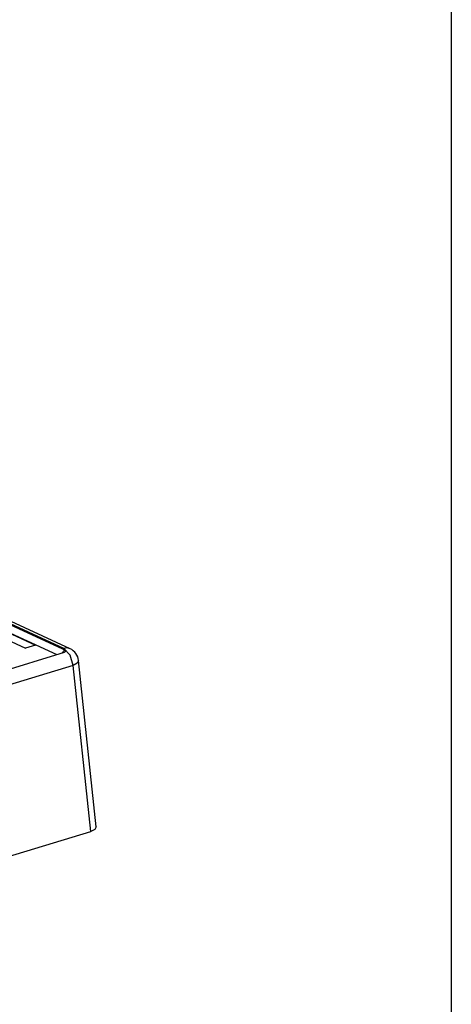
# Model space of a CAD drawing. Extents: x 0.3 to 10.8, y 0.3 to 8.3.
# Drawn here: x 9.9 to 10.8, y 4.5 to 6.4 of the extents above; entities that cross this region are included whole.
import ezdxf

# ---------------------------------------------------------------- set-up
doc = ezdxf.new("R2010")
doc.units = 0
doc.header["$MEASUREMENT"] = 0
doc.layers.add('1', color=7, linetype='Continuous')

msp = doc.modelspace()

# ---------------------------------------------------------------- linework, layer by layer
at = {"layer": '1', "color": 7, "linetype": 'Continuous'}
for p, q in [((10.7608, 8.2664), (10.7608, 0.3125)), ((9.3786, 5.4745), (10.0238, 5.1769)), ((10.0263, 5.1776), (9.3812, 5.4752)), ((10.0381, 5.1771), (9.3929, 5.4747)), ((9.3845, 5.4559), (10.013, 5.166)), ((9.8961, 5.2191), (9.9722, 5.184)), ((9.8776, 5.2135), (9.9537, 5.1784)), ((9.9722, 5.184), (9.9537, 5.1784)), ((10.0238, 5.1769), (10.0263, 5.1776)), ((10.0324, 5.1785), (10.0263, 5.1776)), ((10.0384, 5.1651), (10.0263, 5.1776)), ((10.0381, 5.1771), (10.0324, 5.1785)), ((9.5515, 5.025), (10.0273, 5.1704)), ((10.0224, 5.1689), (10.0278, 5.1743)), ((10.0278, 5.1743), (10.0238, 5.1769)), ((10.0277, 5.1706), (10.0273, 5.1704)), ((10.0286, 5.1712), (10.0277, 5.1706)), ((10.0278, 5.1743), (10.0287, 5.1733)), ((10.029, 5.1721), (10.0286, 5.1712)), ((10.0287, 5.1733), (10.029, 5.1721)), ((10.044, 5.1452), (10.0384, 5.1651)), ((10.044, 5.1452), (9.0534, 4.8426)), ((10.0518, 5.1497), (10.044, 5.1452)), ((10.0773, 4.8304), (10.044, 5.1452)), ((10.0542, 5.1545), (10.0518, 5.1497)), ((10.0876, 4.8389), (10.0542, 5.1545)), ((9.0499, 4.5165), (10.0773, 4.8304)), ((10.0851, 4.8342), (10.0773, 4.8304)), ((10.0876, 4.8389), (10.0851, 4.8342))]:
    msp.add_line(p, q, dxfattribs=at)
msp.add_arc((10.0263, 5.1516), 0.0281, 6.0341, 65.2365, dxfattribs=at)

doc.saveas('drawing.dxf')
